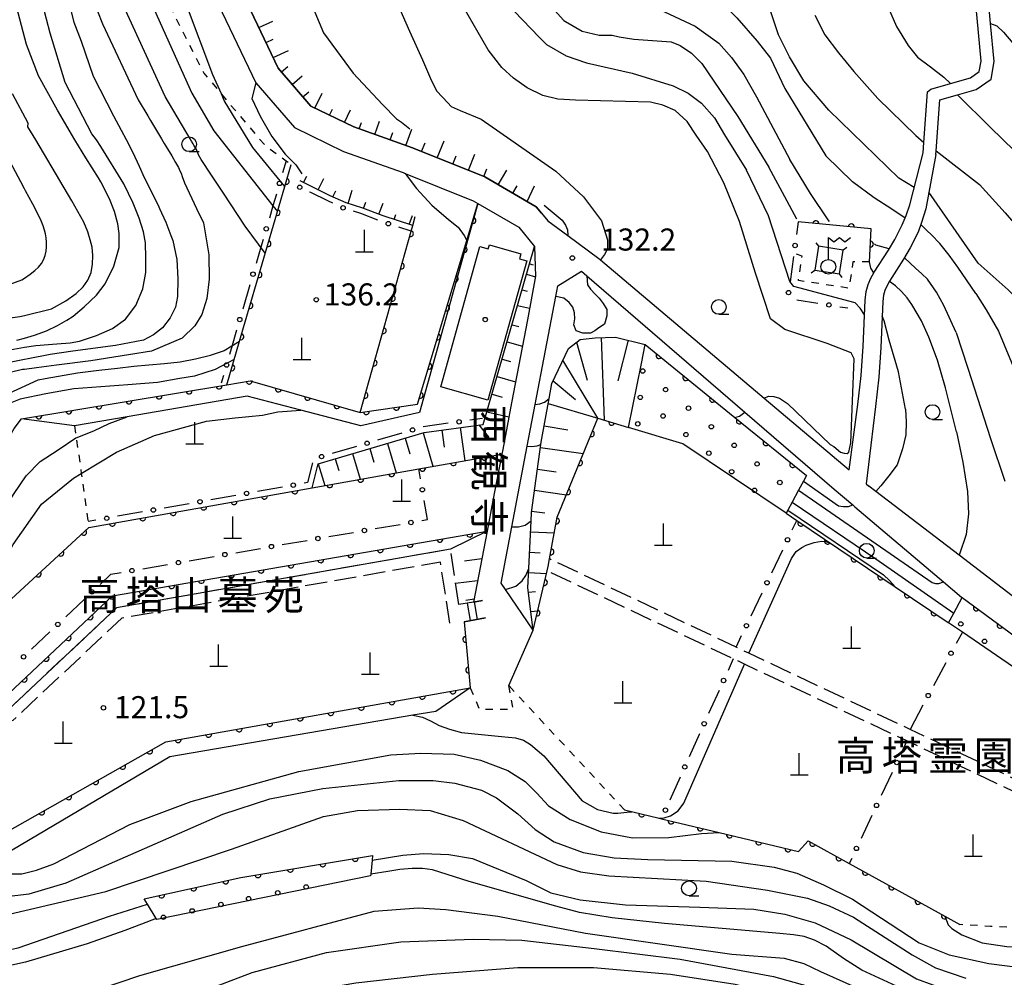
# Model space of a CAD drawing. Extents: x -20001 to -18000, y 99000 to 100501.
# Drawn here: x -19475 to -19308, y 99761 to 99924 of the extents above; entities that cross this region are included whole.
import ezdxf
from ezdxf.enums import TextEntityAlignment as Align

# ---------------------------------------------------------------- set-up
doc = ezdxf.new("R2010")
doc.units = 0
doc.linetypes.add('E', pattern=[5, 3.75, -1.25])
doc.linetypes.add('I', pattern=[2.5, 1.25, -1.25])
for name, color, linetype in [('2101000', 3, 'Continuous'), ('2106000', 3, 'E'), ('2214000', 3, 'Continuous'), ('2214990', 3, 'Continuous'), ('3001000', 3, 'Continuous'), ('4201000', 3, 'Continuous'), ('4235000', 3, 'Continuous'), ('4235990', 3, 'Continuous'), ('4236000', 3, 'Continuous'), ('6101110', 2, 'Continuous'), ('6101990', 2, 'Continuous'), ('6110000', 4, 'Continuous'), ('6110110', 4, 'Continuous'), ('6110120', 2, 'Continuous'), ('6110990', 2, 'Continuous'), ('6130000', 4, 'Continuous'), ('6130990', 4, 'Continuous'), ('6301000', 2, 'I'), ('6331000', 2, 'Continuous'), ('7101000', 4, 'Continuous'), ('7102000', 2, 'Continuous'), ('7312000', 4, 'Continuous'), ('8131000', 4, 'Continuous'), ('8162000', 4, 'Continuous'), ('8199000', 4, 'Continuous')]:
    doc.layers.add(name, color=color, linetype=linetype)
doc.layers.get('0').off()
doc.styles.add('@PlotAnnotation', font='txt')
doc.styles.add('PlotAnnotation', font='txt')
doc.styles.add('ROMANS', font='romans')

# ---------------------------------------------------------------- blocks, each defined once
blk = doc.blocks.new('420100')
at = {"layer": '4201000'}
for points in [[(0, 0), (0, 1.5)], [(0.6, 0), (-0.6, 0)]]:
    blk.add_lwpolyline(points, dxfattribs=at)
blk = doc.blocks.new('423600')
at = {"layer": '4236000'}
blk.add_lwpolyline([(0, 0.5), (0, 2), (0.375, 1.7), (0.75, 2), (1.125, 1.7), (1.5, 2)], dxfattribs=at)
blk.add_circle((0, 0), 0.5, dxfattribs=at)
blk = doc.blocks.new('611099')
at = {"layer": '6110990'}
blk.add_circle((0, 0), 0.15, dxfattribs=at)
blk = doc.blocks.new('633100')
at = {"layer": '6331000'}
blk.add_lwpolyline([(0, -0.5), (0.67, -0.5)], dxfattribs=at)
blk.add_circle((0, 0), 0.5, dxfattribs=at)
blk = doc.blocks.new('731200')
at = {"layer": '7312000'}
blk.add_circle((0, 0), 0.15, dxfattribs=at)
blk = doc.blocks.new('819900')
at = {"layer": '8199000'}
blk.add_circle((0, 0), 0.15, dxfattribs=at)
blk = doc.blocks.new('M07')
blk.add_arc((0, 0), 0.5, 180, 0)

msp = doc.modelspace()

# ---------------------------------------------------------------- linework, layer by layer
at = {"layer": '2101000', "flags": 128}
for points in [[(-19321.34, 99901.24), (-19321.22, 99902.97), (-19320.6, 99911.6), (-19320, 99912.04), (-19316.71, 99912.99), (-19313.3, 99913.97), (-19311.8, 99915.01), (-19311.5, 99916.79), (-19312.18, 99924.06), (-19312.52, 99927.67), (-19312.66, 99933.92), (-19312.5, 99940.03), (-19312.34, 99944.5), (-19311.75, 99947.49), (-19310.4, 99954.33), (-19308.22, 99967.9), (-19308.18, 99968.18), (-19308.08, 99975.31), (-19307.95, 99984.19), (-19307.79, 99995.19), (-19307.7, 100001.12), (-19307.62, 100006.91), (-19307.64, 100008.19), (-19307.74, 100014.59)], [(-19319.16, 99900.92), (-19319.11, 99901.58), (-19318.49, 99910.19), (-19315.52, 99911.04), (-19312.34, 99911.95), (-19309.79, 99913.73), (-19309.28, 99916.71), (-19309.89, 99923.18), (-19310.32, 99927.79), (-19310.46, 99933.92), (-19310.3, 99939.96), (-19310.14, 99944.42), (-19309.76, 99946.33), (-19308.23, 99953.94), (-19306.08, 99967.36), (-19305.98, 99967.99), (-19305.89, 99974.19), (-19305.76, 99983.07), (-19305.59, 99994.97), (-19305.42, 100006.91), (-19305.42, 100007), (-19305.54, 100014.17)], [(-19479.97, 100006.16), (-19466.32, 99979.62), (-19464.72, 99976.25), (-19459.2, 99964.67), (-19453.98, 99953.74), (-19447.88, 99940.95), (-19434.6, 99913.11), (-19428.06, 99905.5), (-19419.73, 99901.46), (-19409.61, 99897.86), (-19409.26, 99897.72), (-19397.7, 99893.07), (-19396.89, 99892.6), (-19389.97, 99888.58), (-19387.3, 99885.3), (-19387.1, 99880.26), (-19388.51, 99872.87), (-19391.19, 99858.79), (-19392.7, 99850.86), (-19392.85, 99850.07), (-19394.35, 99842.19), (-19395.34, 99836.99)], [(-19438.46, 99931.66), (-19430.8, 99915.59), (-19425.26, 99909.14), (-19417.99, 99905.62), (-19408.02, 99902.07), (-19395.73, 99897.12), (-19387, 99892.06), (-19386.13, 99890.99), (-19385.04, 99889.66), (-19381.65, 99887.16), (-19376.36, 99883.27), (-19376.08, 99883.04), (-19348.3, 99859.57), (-19333.89, 99847.4)], [(-19333.89, 99847.4), (-19332.43, 99858.49), (-19331.87, 99863.4), (-19331.5, 99868.36), (-19331.16, 99876.2), (-19331.01, 99877.66), (-19330.66, 99878.86), (-19330.19, 99879.93), (-19329.62, 99880.96), (-19327.21, 99884.72), (-19326.16, 99886.53), (-19324.9, 99889), (-19324.22, 99890.59), (-19323.57, 99892.4), (-19321.34, 99901.24)], [(-19319.16, 99900.92), (-19320.87, 99891.73), (-19321.59, 99889.41), (-19322.17, 99887.72), (-19323.51, 99885.09), (-19324.64, 99883.15), (-19327.02, 99879.42), (-19327.48, 99878.59), (-19327.82, 99877.82), (-19328.04, 99877.07), (-19328.15, 99875.98), (-19328.49, 99868.18), (-19328.87, 99863.12), (-19329.43, 99858.13), (-19330.98, 99844.99), (-19330.55, 99844.62)], [(-19391.66, 99810.77), (-19387.55, 99820.17), (-19392.22, 99827.05), (-19392.96, 99828.14), (-19391.14, 99837.69), (-19388.53, 99851.4), (-19387.18, 99858.48), (-19383.69, 99876.81), (-19383.34, 99878.63), (-19379.3, 99881.11), (-19378.41, 99880.34), (-19351.59, 99857.18), (-19336.44, 99844.09), (-19333.29, 99841.43), (-19332.9, 99841.1), (-19317.88, 99828.38), (-19314.83, 99825.8), (-19314.73, 99825.73), (-19301.62, 99816.09)], [(-19301.82, 99822.63), (-19307.93, 99827.31), (-19315.22, 99832.89), (-19329.38, 99843.73), (-19330.55, 99844.62)], [(-19395.34, 99836.99), (-19397.64, 99824.95)], [(-19397.64, 99824.95), (-19396.15, 99825.21)], [(-19399.24, 99821.61), (-19395.63, 99822.25)], [(-19399.24, 99821.61), (-19398.19, 99810.39)]]:
    msp.add_lwpolyline(points, dxfattribs=at)
at = {"layer": '2106000', "flags": 128}
for points in [[(-19401.58, 99833.92), (-19458.22, 99823.96), (-19476.83, 99806.5), (-19489.22, 99802.17)], [(-19400.13, 99824.52), (-19401.58, 99833.92)], [(-19235.31, 99761.56), (-19262.61, 99774.48), (-19264.29, 99775.27), (-19294.52, 99789.57), (-19323.56, 99803.32), (-19350.89, 99816.25), (-19353.08, 99817.29), (-19384.73, 99832.26)], [(-19401.66, 99821.37), (-19403.26, 99831.71), (-19457.34, 99822.2), (-19475.83, 99804.85), (-19486.08, 99801.28), (-19488.27, 99800.51)], [(-19236.43, 99759.88), (-19263.43, 99772.65), (-19264.67, 99773.24), (-19294.97, 99787.58), (-19324.1, 99801.36), (-19351.64, 99814.39), (-19353.57, 99815.3), (-19385.14, 99830.24)]]:
    msp.add_lwpolyline(points, dxfattribs=at)
at = {"layer": '2214000', "flags": 128}
for points in [[(-19396.15, 99825.21), (-19397.64, 99824.95), (-19400.13, 99824.52)], [(-19395.63, 99822.25), (-19399.24, 99821.61)]]:
    msp.add_lwpolyline(points, dxfattribs=at)
at = {"layer": '2214990', "flags": 128}
for points in [[(-19398.75, 99824.76), (-19398.24, 99821.79)], [(-19397.52, 99824.97), (-19397.01, 99822.01)]]:
    msp.add_lwpolyline(points, dxfattribs=at)
at = {"layer": '3001000', "flags": 128}
msp.add_lwpolyline([(-19395.15, 99884.93), (-19394.96, 99885.59), (-19389.61, 99884.09), (-19389.85, 99883.22), (-19388.62, 99882.87), (-19395.22, 99859.25), (-19403.22, 99861.48), (-19396.56, 99885.33), (-19395.15, 99884.93)], close=True, dxfattribs=at)
at = {"layer": '4235000', "flags": 128}
msp.add_lwpolyline([(-19334.89, 99884.7), (-19339.11, 99885.35), (-19339.73, 99881.3), (-19335.51, 99880.65), (-19334.89, 99884.7)], close=True, dxfattribs=at)
at = {"layer": '4235990', "flags": 128}
for points in [[(-19339.55, 99885.95), (-19339.11, 99885.35)], [(-19334.29, 99885.15), (-19334.89, 99884.7)], [(-19340.34, 99880.85), (-19339.73, 99881.3)], [(-19335.07, 99880.05), (-19335.51, 99880.65)]]:
    msp.add_lwpolyline(points, dxfattribs=at)
at = {"layer": '6101110', "flags": 128}
for points in [[(-19386.13, 99890.99), (-19387, 99892.06), (-19395.73, 99897.12), (-19408.02, 99902.07), (-19417.99, 99905.62), (-19425.26, 99909.14), (-19430.8, 99915.59), (-19438.46, 99931.66)], [(-19407.97, 99888.87), (-19413.01, 99890.54), (-19416.43, 99891.84), (-19419.26, 99892.74), (-19421.96, 99893.94), (-19424.82, 99895.36), (-19427.08, 99896.45)], [(-19425.02, 99844.35), (-19423.99, 99848.43), (-19406, 99853.72), (-19395.99, 99855.12), (-19387.3, 99885.3)], [(-19387.55, 99820.17), (-19388.41, 99827.38), (-19388.26, 99830.65), (-19387.89, 99838.74), (-19387.83, 99840.16), (-19386.21, 99851.7), (-19386.15, 99852.09), (-19384.81, 99859.52), (-19384.35, 99862.04), (-19381.55, 99867.97), (-19379.57, 99869.54), (-19377, 99869.81), (-19373.55, 99869.93), (-19368.49, 99868.66)], [(-19395.34, 99836.99), (-19397.64, 99824.95)]]:
    msp.add_lwpolyline(points, dxfattribs=at)
at = {"layer": '6101990', "flags": 128}
for points in [[(-19434.08, 99922.47), (-19431.72, 99923.59)], [(-19432.86, 99919.93), (-19431.63, 99920.52)], [(-19431.65, 99917.38), (-19429.05, 99918.61)], [(-19430.24, 99914.95), (-19429.17, 99915.88)], [(-19428.42, 99912.83), (-19426.71, 99914.3)], [(-19426.6, 99910.71), (-19425.6, 99911.57)], [(-19424.58, 99908.82), (-19423.36, 99911.34)], [(-19422.07, 99907.6), (-19421.57, 99908.63)], [(-19419.57, 99906.39), (-19418.54, 99908.52)], [(-19417.03, 99905.28), (-19416.64, 99906.38)], [(-19414.41, 99904.35), (-19413.62, 99906.57)], [(-19411.78, 99903.41), (-19411.33, 99904.65)], [(-19409.11, 99902.46), (-19408.14, 99905.21)], [(-19406.45, 99901.44), (-19405.86, 99902.92)], [(-19403.8, 99900.38), (-19402.64, 99903.27)], [(-19401.16, 99899.31), (-19400.59, 99900.72)], [(-19398.52, 99898.25), (-19397.41, 99901.01)], [(-19395.89, 99897.19), (-19395.36, 99898.51)], [(-19393.44, 99895.79), (-19392.01, 99898.25)], [(-19426.49, 99896.16), (-19425.93, 99897.24)], [(-19424, 99894.95), (-19423.05, 99896.88)], [(-19421.5, 99893.74), (-19421.04, 99894.78)], [(-19418.95, 99892.64), (-19418.23, 99894.9)], [(-19390.99, 99894.37), (-19390.26, 99895.62)], [(-19388.53, 99892.95), (-19387.27, 99895.61)], [(-19416.3, 99891.79), (-19415.91, 99892.82)], [(-19413.72, 99890.81), (-19413.01, 99892.69)], [(-19411.13, 99889.92), (-19410.86, 99890.75)], [(-19408.55, 99889.06), (-19407.98, 99890.57)], [(-19388.14, 99882.35), (-19387.51, 99882.21)], [(-19388.65, 99880.6), (-19387.12, 99880.16)], [(-19389.4, 99877.98), (-19388.52, 99877.72)], [(-19390.17, 99875.32), (-19388.13, 99874.86)], [(-19391.11, 99872.04), (-19389.95, 99871.71)], [(-19391.95, 99869.13), (-19389.36, 99868.38)], [(-19380.15, 99869.08), (-19378.36, 99862.62)], [(-19375.98, 99869.85), (-19375.5, 99855.85)], [(-19371.4, 99869.39), (-19373.13, 99862.52)], [(-19392.8, 99866.19), (-19391.37, 99865.78)], [(-19376.56, 99856.17), (-19382.47, 99866.03)], [(-19393.65, 99863.23), (-19390.51, 99862.33)], [(-19384.14, 99862.49), (-19380.35, 99859.33)], [(-19394.51, 99860.24), (-19392.8, 99859.75)], [(-19384.96, 99858.67), (-19376.56, 99856.17)], [(-19395.38, 99857.23), (-19391.64, 99856.4)], [(-19403.05, 99854.13), (-19402.65, 99851.26)], [(-19399.9, 99854.57), (-19399.12, 99848.95)], [(-19396.76, 99855.01), (-19395.06, 99852.86)], [(-19385.65, 99854.88), (-19381.66, 99854.16)], [(-19409.25, 99852.76), (-19408.47, 99850.1)], [(-19406.2, 99853.66), (-19404.54, 99847.99)], [(-19415.24, 99851), (-19414.56, 99848.67)], [(-19412.26, 99851.88), (-19410.79, 99846.88)], [(-19386.28, 99851.17), (-19379.03, 99850.14)], [(-19421.11, 99849.28), (-19420.52, 99847.27)], [(-19418.19, 99850.14), (-19416.91, 99845.79)], [(-19423.99, 99848.43), (-19422.91, 99844.73)], [(-19386.8, 99847.51), (-19383.63, 99847.07)], [(-19387.3, 99843.93), (-19381.89, 99843.17)], [(-19387.8, 99840.4), (-19385.54, 99840.08)], [(-19387.98, 99836.88), (-19383.93, 99836.7)], [(-19396.24, 99832.29), (-19399.17, 99831.9)], [(-19388.14, 99833.4), (-19386.35, 99833.32)], [(-19388.3, 99829.96), (-19385.24, 99829.82)], [(-19396.95, 99828.57), (-19400.68, 99828.07)], [(-19388.32, 99826.6), (-19387.13, 99826.74)], [(-19397.54, 99825.46), (-19398.95, 99825.2)], [(-19387.93, 99823.33), (-19386.76, 99823.47)]]:
    msp.add_lwpolyline(points, dxfattribs=at)
at = {"layer": '6110000', "flags": 128}
for points in [[(-19439.51, 99861.84), (-19437.35, 99869.23), (-19429.69, 99895.51), (-19428.6, 99899.24)], [(-19416.87, 99857.15), (-19408.24, 99887.91), (-19407.97, 99888.87), (-19407.54, 99890.39)], [(-19330.42, 99882.73), (-19330.15, 99888.33), (-19342.52, 99889.48)], [(-19387.55, 99820.17), (-19385.14, 99830.24), (-19384.96, 99831.01), (-19384.73, 99832.26), (-19383.45, 99839.35), (-19376.56, 99856.17), (-19371.32, 99854.59)], [(-19425.02, 99844.35), (-19406.94, 99847.56), (-19392.85, 99850.07)], [(-19493.03, 99809.9), (-19491.45, 99811.35), (-19462.93, 99837.62), (-19425.02, 99844.35)], [(-19344.58, 99840.01), (-19342.78, 99838.8), (-19326.07, 99827.55), (-19317.07, 99821.49), (-19317, 99821.44)], [(-19399.24, 99821.61), (-19398.19, 99810.39)], [(-19372.02, 99789.64), (-19366.14, 99788.24), (-19365.73, 99788.14), (-19355.93, 99785.81), (-19342.49, 99782.61), (-19340.84, 99784.4), (-19333.86, 99780.55), (-19317.63, 99771.59), (-19315.1, 99770.19)]]:
    msp.add_lwpolyline(points, dxfattribs=at)
at = {"layer": '6110110', "flags": 128}
for points in [[(-19474.39, 99856.06), (-19439.51, 99861.84), (-19435.57, 99862.49), (-19416.87, 99857.15), (-19407.17, 99858.53), (-19398.78, 99886.33), (-19396.89, 99892.6)], [(-19368.49, 99868.66), (-19353.27, 99856.28), (-19341.14, 99846.41)], [(-19490.1, 99803.71), (-19477.46, 99808.49), (-19458.93, 99826.02), (-19395.34, 99836.99)], [(-19314.73, 99825.73), (-19301.62, 99816.09), (-19295.08, 99810.35), (-19288.83, 99804.84), (-19287.41, 99803.66), (-19281.36, 99799.47), (-19274.05, 99793.62), (-19267.12, 99788.48), (-19257.58, 99781.72), (-19250.32, 99776.15)], [(-19481.58, 99788.79), (-19478.48, 99785.03), (-19449.86, 99801.2), (-19398.19, 99810.39)], [(-19453.53, 99774.55), (-19437.16, 99778.17), (-19414.78, 99781.92)]]:
    msp.add_lwpolyline(points, dxfattribs=at)
at = {"layer": '6110120', "flags": 128}
for points in [[(-19396.89, 99892.6), (-19406.83, 99857.11), (-19416.75, 99854.87), (-19426.93, 99857.54), (-19436.05, 99859.93), (-19456.43, 99856.42), (-19465.37, 99854.88), (-19474.39, 99856.06)], [(-19341.14, 99846.41), (-19341.65, 99845.46), (-19342.48, 99843.92), (-19343.57, 99841.89), (-19344.28, 99840.57), (-19344.58, 99840.01), (-19362.13, 99851.82), (-19371.32, 99854.59), (-19369.13, 99865.46), (-19368.49, 99868.66)], [(-19395.34, 99836.99), (-19401.58, 99833.92), (-19458.22, 99823.96), (-19476.83, 99806.5), (-19489.22, 99802.17), (-19489.98, 99803.51), (-19490.1, 99803.71)], [(-19250.32, 99776.15), (-19252.15, 99776.52), (-19260.7, 99782.19), (-19263.64, 99784.15), (-19282, 99796.64), (-19288.39, 99801.82), (-19288.7, 99802.03), (-19314.67, 99819.84), (-19317, 99821.44), (-19316.14, 99823.07), (-19314.73, 99825.73)], [(-19398.19, 99810.39), (-19404.04, 99806.39), (-19407.95, 99805.72), (-19449.17, 99798.64), (-19478.78, 99781.16), (-19479.31, 99782.6), (-19481.58, 99788.79)], [(-19414.78, 99781.92), (-19414.86, 99781.1), (-19415.09, 99778.75), (-19415.12, 99778.47), (-19451.4, 99771.02), (-19451.5, 99771.19), (-19452.98, 99773.63), (-19453.53, 99774.55)]]:
    msp.add_lwpolyline(points, dxfattribs=at)
at = {"layer": '6130000'}
for points in [[(-19429.46, 99899.87), (-19430.06, 99897.82)], [(-19431.11, 99894.22), (-19431.69, 99892.2), (-19432.3, 99890.11)], [(-19421.5, 99892.65), (-19422.38, 99893.04), (-19425.26, 99894.46), (-19425.47, 99894.56)], [(-19413.88, 99889.8), (-19416.76, 99890.9), (-19418.02, 99891.3)], [(-19342.52, 99889.48), (-19342.82, 99887.34)], [(-19408.24, 99887.91), (-19410.33, 99888.6)], [(-19433.36, 99886.52), (-19433.74, 99885.21), (-19434.56, 99882.41)], [(-19343.33, 99883.63), (-19343.93, 99879.34)], [(-19435.6, 99878.81), (-19436.8, 99874.7)], [(-19342.77, 99876.26), (-19339.18, 99875.69)], [(-19335.48, 99875.09), (-19334.14, 99874.88)], [(-19437.85, 99871.11), (-19438.61, 99868.48), (-19439.05, 99867)], [(-19440.1, 99863.4), (-19440.47, 99862.12)], [(-19396.12, 99856.11), (-19398.25, 99855.81)], [(-19401.96, 99855.29), (-19406.21, 99854.7)], [(-19409.8, 99853.64), (-19413.92, 99852.43)], [(-19417.51, 99851.38), (-19421.63, 99850.17)], [(-19424.98, 99848.6), (-19425.83, 99845.22), (-19426.4, 99845.12)], [(-19406.65, 99845.86), (-19406.94, 99847.56)], [(-19430.09, 99844.46), (-19434.32, 99843.71)], [(-19438.01, 99843.06), (-19442.23, 99842.31)], [(-19445.92, 99841.65), (-19450.15, 99840.9)], [(-19406.43, 99838.77), (-19405.45, 99838.94), (-19406.01, 99842.16)], [(-19453.83, 99840.25), (-19458.06, 99839.5)], [(-19461.75, 99838.84), (-19463.07, 99838.61)], [(-19414.32, 99837.41), (-19410.12, 99838.14)], [(-19343.54, 99837.21), (-19342.78, 99838.8)], [(-19422.21, 99836.05), (-19418.01, 99836.78)], [(-19438, 99833.33), (-19433.8, 99834.06)], [(-19430.11, 99834.69), (-19425.9, 99835.42)], [(-19445.89, 99831.97), (-19441.69, 99832.7)], [(-19347.03, 99829.91), (-19345.16, 99833.83)], [(-19453.79, 99830.61), (-19449.58, 99831.34)], [(-19461.02, 99827.94), (-19459.19, 99829.68), (-19457.48, 99829.98)], [(-19350.53, 99822.62), (-19348.65, 99826.53)], [(-19466.84, 99822.44), (-19463.75, 99825.37)], [(-19472.66, 99816.94), (-19469.56, 99819.87)], [(-19353.08, 99817.28), (-19352.14, 99819.24)], [(-19314.67, 99819.84), (-19315.72, 99817.9)], [(-19353.57, 99815.3), (-19354.45, 99813.34)], [(-19317.49, 99814.6), (-19319.58, 99810.71)], [(-19355.98, 99809.92), (-19357.74, 99806)], [(-19321.36, 99807.42), (-19323.56, 99803.32)], [(-19359.27, 99802.58), (-19361.02, 99798.66)], [(-19324.1, 99801.36), (-19325.02, 99799.4)], [(-19326.61, 99796.01), (-19328.44, 99792.1)], [(-19362.55, 99795.24), (-19364.31, 99791.32)], [(-19330.03, 99788.71), (-19331.87, 99784.8)], [(-19333.46, 99781.41), (-19333.86, 99780.55)]]:
    msp.add_lwpolyline(points, dxfattribs=at)
at = {"layer": '6130990'}
for centre in [(-19430.58, 99896.02), (-19427.15, 99895.37), (-19419.79, 99891.88), (-19412.11, 99889.19), (-19432.83, 99888.31), (-19343.07, 99885.48), (-19435.08, 99880.61), (-19344.18, 99877.49), (-19337.33, 99875.39), (-19437.32, 99872.91), (-19439.57, 99865.2), (-19400.1, 99855.55), (-19408, 99854.17), (-19415.72, 99851.91), (-19423.43, 99849.64), (-19428.24, 99844.79), (-19406.33, 99844.01), (-19444.07, 99841.98), (-19436.16, 99843.39), (-19451.99, 99840.58), (-19459.9, 99839.17), (-19416.17, 99837.09), (-19408.27, 99838.45), (-19424.06, 99835.73), (-19344.35, 99835.52), (-19431.95, 99834.37), (-19439.85, 99833.01), (-19455.63, 99830.29), (-19447.74, 99831.65), (-19347.84, 99828.22), (-19462.39, 99826.66), (-19468.2, 99821.15), (-19351.33, 99820.93), (-19474.02, 99815.65), (-19316.6, 99816.25), (-19355.21, 99811.63), (-19320.47, 99809.07), (-19358.5, 99804.29), (-19361.79, 99796.95), (-19325.81, 99797.71), (-19329.24, 99790.41), (-19365.08, 99789.61), (-19332.66, 99783.11)]:
    msp.add_circle(centre, 0.375, dxfattribs=at)
at = {"layer": '6301000', "flags": 128}
for points in [[(-19459.2, 99964.67), (-19458.11, 99955.87), (-19456.74, 99946.61), (-19455.41, 99942.85), (-19454.35, 99939.85), (-19452.42, 99933.27), (-19447.85, 99923.42), (-19443.42, 99914.77), (-19440.44, 99911.22), (-19438.11, 99908.44), (-19433.07, 99902.52), (-19429.46, 99899.87), (-19428.6, 99899.24)], [(-19330.42, 99882.73), (-19333.24, 99882.69), (-19333.91, 99878.24), (-19342.51, 99879.53), (-19341.86, 99883.7), (-19343.26, 99884.13)], [(-19465.37, 99854.88), (-19465.08, 99852.85), (-19464.22, 99846.78), (-19463.07, 99838.61), (-19462.93, 99837.62)], [(-19398.19, 99810.39), (-19396.64, 99806.73), (-19390.93, 99806.77), (-19391.66, 99810.77)], [(-19372.02, 99789.64), (-19391.66, 99810.77)], [(-19241.18, 99756.58), (-19253.76, 99759.79), (-19268.25, 99764.36), (-19268.94, 99764.58), (-19293.21, 99768.96), (-19302.78, 99769.49), (-19309.89, 99769.88), (-19315.1, 99770.19)]]:
    msp.add_lwpolyline(points, dxfattribs=at)
at = {"layer": '7101000', "flags": 128}
for points in [[(-19355.15, 99896.12), (-19357.92, 99901.42), (-19359.85, 99904.2), (-19361.36, 99906.55), (-19363.41, 99908.43), (-19365.53, 99909.33), (-19367.58, 99909.81), (-19380.34, 99910.18), (-19383.35, 99910.35), (-19385.89, 99910.94), (-19388.55, 99912.24), (-19390.85, 99913.89), (-19392.86, 99915.72), (-19395.17, 99918.73), (-19399.41, 99926.08), (-19413.69, 99950.99), (-19414.87, 99953.06), (-19416.54, 99954.81)], [(-19453.98, 99953.74), (-19454.54, 99953.35), (-19454.96, 99952.13), (-19455.41, 99945.71), (-19455.41, 99942.85), (-19455.41, 99939.96), (-19454.81, 99935.03), (-19453.39, 99929.02), (-19445.44, 99911.37), (-19441.7, 99904.94), (-19431.69, 99892.2), (-19430.94, 99891.24)], [(-19458.57, 99891.25), (-19459.42, 99893.4), (-19460.93, 99896.3), (-19461.3, 99896.97), (-19463.46, 99900.35), (-19465.32, 99903.4), (-19468.26, 99908.46), (-19471.49, 99914.29), (-19473.55, 99919.64), (-19475.53, 99927.16)], [(-19322.84, 99895.31), (-19325.43, 99896.91), (-19337.34, 99908.48), (-19341.61, 99913.45), (-19344.02, 99917.54), (-19345.88, 99921.26), (-19347.74, 99926.85)], [(-19336.51, 99851.34), (-19335.36, 99850.39), (-19334.76, 99850.22), (-19334.2, 99850.19), (-19333.94, 99850.41), (-19333.62, 99851.98), (-19333.03, 99866.25), (-19333.56, 99867.27), (-19337.62, 99868.82), (-19344.81, 99871.2), (-19347.25, 99873.05), (-19349.76, 99880.77), (-19352.48, 99889.55), (-19355.15, 99896.12)], [(-19284.91, 99835.81), (-19285.08, 99836.93), (-19285.68, 99838.3), (-19290.57, 99844.13), (-19292.52, 99847.22), (-19293.66, 99849.37), (-19294.86, 99851.94), (-19299.44, 99864.95), (-19301.18, 99869.63), (-19302.23, 99872.56), (-19304.12, 99875.21), (-19306.91, 99877.93), (-19311.99, 99882.48), (-19320.35, 99894.55)], [(-19475.18, 99869.41), (-19473.86, 99869.77), (-19472.18, 99870.27), (-19470.14, 99871.01), (-19468.25, 99871.91), (-19466.66, 99872.8), (-19465.6, 99873.5), (-19463.72, 99875.07), (-19461.65, 99877.04), (-19460.19, 99878.96), (-19458.72, 99881.99), (-19457.81, 99885.15), (-19457.79, 99887.16), (-19457.8, 99887.51), (-19458.04, 99889.17), (-19458.57, 99891.25)], [(-19438.26, 99866.14), (-19439.49, 99865.49), (-19441.51, 99864.41), (-19444.99, 99863.32), (-19447.51, 99862.89), (-19451.31, 99862.23), (-19456.31, 99861.8), (-19465.46, 99861.15), (-19470.25, 99860.28), (-19474.6, 99859.41), (-19476, 99858.82), (-19477.22, 99858.32), (-19479.39, 99855.71), (-19481.57, 99852.01), (-19482.66, 99846.79), (-19484.84, 99837.21), (-19486.14, 99833.73), (-19486.98, 99832.28)], [(-19387.18, 99858.48), (-19386.39, 99858.59), (-19385.6, 99858.91), (-19384.81, 99859.52)], [(-19348.3, 99859.57), (-19347.56, 99859.88), (-19346.67, 99859.85), (-19345.71, 99859.55), (-19344.36, 99858.68), (-19337.11, 99851.69), (-19336.51, 99851.34)], [(-19353.27, 99856.28), (-19352.51, 99856.53), (-19351.59, 99857.18)], [(-19350.89, 99816.25), (-19343.7, 99832.35), (-19342.9, 99833.51), (-19341.9, 99834.19), (-19341.16, 99834.6), (-19339.83, 99835.07), (-19338.56, 99835.28), (-19337.88, 99835.22), (-19337.08, 99834.96)], [(-19366.17, 99788.24), (-19366.14, 99788.24), (-19365.68, 99788.26), (-19365.3, 99788.28), (-19364.21, 99788.67), (-19362.94, 99789.52), (-19361.96, 99790.79), (-19351.64, 99814.39)], [(-19407.96, 99805.72), (-19406.28, 99805.42), (-19404.94, 99804.77), (-19403.49, 99804.01), (-19401.75, 99803.35), (-19399.68, 99802.77), (-19392.9, 99802.09), (-19390.55, 99801.9), (-19389.17, 99801.51), (-19387.97, 99800.75), (-19385.73, 99798.86), (-19379.19, 99791.19), (-19376.58, 99789.74), (-19373.97, 99789.08), (-19373.13, 99789.1), (-19371.63, 99789.28), (-19370.79, 99789.34)], [(-19325.88, 99759.73), (-19331.75, 99762.47), (-19334.86, 99764.45), (-19337.77, 99766.51), (-19339.79, 99767.56), (-19341.53, 99768.17), (-19343.35, 99768.45), (-19345.65, 99768.65), (-19365.23, 99770.36), (-19374.14, 99771.31), (-19379.68, 99772.21), (-19383.68, 99773.29), (-19398.37, 99777.52), (-19404.59, 99779.46), (-19406.28, 99779.72), (-19408.05, 99779.72), (-19410.17, 99779.51), (-19412.2, 99779.17), (-19415.09, 99778.75)], [(-19451.5, 99771.19), (-19454, 99770.28), (-19456.83, 99769.17), (-19463.2, 99766.92), (-19473.68, 99763.78), (-19482.96, 99761.75), (-19490.29, 99760.39), (-19504.63, 99758.76), (-19507.34, 99758.11), (-19512.07, 99756.92), (-19515.54, 99755.4), (-19519.83, 99752.9), (-19523.31, 99750.52), (-19523.91, 99750)]]:
    msp.add_lwpolyline(points, dxfattribs=at)
at = {"layer": '7102000', "flags": 128}
for points in [[(-19420.21, 100018.81), (-19419.94, 100008.15), (-19419.79, 100006.2), (-19418.98, 100002.76), (-19417.57, 99999.41), (-19415.86, 99995.77), (-19413.28, 99991.72), (-19410.05, 99988.03), (-19397.06, 99977.27), (-19384.56, 99966.5), (-19378.97, 99961), (-19376.24, 99957.81), (-19373.78, 99953.95), (-19368.19, 99942.31), (-19364.78, 99936.87), (-19360.35, 99931.7), (-19352.93, 99924.15), (-19349.52, 99920.18), (-19347.23, 99917.28), (-19344.83, 99912.15), (-19337.83, 99900.71)], [(-19382.25, 99983.85), (-19369.88, 99972.73), (-19361.01, 99965.23), (-19352.78, 99961.62), (-19347.33, 99958.55), (-19344.37, 99956.25), (-19341.48, 99953.44), (-19339.03, 99949.67), (-19335.62, 99943.82), (-19331.69, 99936.08), (-19325.85, 99922.68), (-19323.86, 99919.42), (-19322.31, 99917.45), (-19320.08, 99915.8), (-19317.81, 99914.04), (-19316.71, 99912.99)], [(-19432.99, 99884.21), (-19436.39, 99888.75), (-19440.11, 99894.35), (-19442.12, 99897.41), (-19443.87, 99900.1), (-19444.3, 99900.86), (-19444.43, 99901.19), (-19444.53, 99901.46), (-19444.69, 99901.79), (-19444.93, 99902.23), (-19445.1, 99902.51), (-19445.23, 99902.74), (-19445.51, 99903.22), (-19445.72, 99903.58), (-19450, 99910.78), (-19457.01, 99926.08), (-19457.42, 99927.15), (-19458.95, 99933.46), (-19459.75, 99940.01), (-19460.1, 99946.35), (-19461.11, 99962.44), (-19461.27, 99964.67), (-19462.39, 99966.99), (-19466.16, 99975.27)], [(-19411.4, 99962.23), (-19405.37, 99948.55), (-19401.97, 99942.13), (-19396.62, 99932.41), (-19392.11, 99926.7), (-19386.49, 99920.88), (-19385.24, 99919.59), (-19381.95, 99917.66), (-19378.49, 99916.51), (-19370.74, 99914.75), (-19363.76, 99912.61), (-19361.19, 99911.34), (-19358.94, 99909.65), (-19356.75, 99907.18), (-19355.06, 99904.26), (-19351.31, 99898.3)], [(-19423.28, 99946.01), (-19418.32, 99940.32), (-19413.79, 99932.78), (-19410.77, 99927), (-19408.54, 99921.89), (-19406.32, 99917.01), (-19406.15, 99916.63), (-19404.77, 99913.45), (-19403.88, 99911.68), (-19402.01, 99909.73), (-19401.46, 99909.07), (-19399.91, 99908.39), (-19396.34, 99906.95), (-19383.69, 99898.11), (-19378.97, 99893.73), (-19375.93, 99889.68), (-19374.91, 99886.45), (-19374.91, 99884.89), (-19375.43, 99883.98), (-19376.08, 99883.04)], [(-19429.69, 99895.51), (-19430.46, 99896.45), (-19435.13, 99902.15), (-19439.95, 99910.1), (-19440.44, 99911.22), (-19441.87, 99914.46), (-19446.39, 99926.36), (-19448.76, 99935.23), (-19449.18, 99938.59), (-19449.06, 99939.47), (-19448.6, 99940.36), (-19447.88, 99940.95)], [(-19430.19, 99938.81), (-19426.64, 99930.05), (-19425.6, 99927.58), (-19423.11, 99921.62), (-19418.09, 99914.73), (-19413.07, 99909.4), (-19410.71, 99907), (-19409.89, 99906.41), (-19408.45, 99905.29)], [(-19467.24, 99930.31), (-19465.48, 99923.39), (-19464.25, 99920.18), (-19462.19, 99914.24), (-19458.74, 99907.5), (-19457.46, 99905.04), (-19456.62, 99903.46), (-19455.5, 99901.26), (-19454.42, 99898.98), (-19453.54, 99897.03), (-19453.23, 99896.41), (-19452.51, 99894.98), (-19451.69, 99893.37), (-19451.05, 99892.04), (-19450.92, 99891.76), (-19449.88, 99889.43), (-19449, 99887.16), (-19448.69, 99886.36), (-19448.03, 99883.11), (-19447.83, 99879.81), (-19447.9, 99876.82), (-19448.23, 99875.04), (-19449.13, 99873.22), (-19450.46, 99871.51), (-19451.98, 99870.29), (-19453.66, 99869.41), (-19458.39, 99868.52), (-19465.65, 99867.57), (-19469.53, 99866.97), (-19473.24, 99866.25), (-19473.86, 99866.13), (-19476.68, 99865.55)], [(-19476.98, 99867.66), (-19473.86, 99868.21), (-19471.91, 99868.49), (-19468.4, 99868.79), (-19466.11, 99868.95), (-19464.53, 99869.25), (-19461.63, 99870.21), (-19458.93, 99871.37), (-19456.7, 99872.96), (-19454.94, 99875.27), (-19453.8, 99878.11), (-19453.29, 99880.89), (-19453.27, 99883.37), (-19453.3, 99885.94), (-19453.55, 99887.16), (-19453.69, 99887.81), (-19454.39, 99890.13), (-19455.4, 99892.66), (-19456.99, 99895.97), (-19460.93, 99902.29), (-19461.66, 99903.4), (-19462.41, 99904.45), (-19466.98, 99913.15), (-19469.52, 99921.52), (-19471.38, 99928.74)], [(-19385.44, 99927.22), (-19382.33, 99923.67), (-19382.05, 99923.51), (-19379.22, 99921.89), (-19376.33, 99921.22), (-19374.12, 99921.19), (-19372.91, 99920.9), (-19370.43, 99920.53), (-19364.09, 99920.08), (-19362.58, 99919.47), (-19360.67, 99918.13), (-19358.92, 99916.39), (-19352.8, 99907.38), (-19347.55, 99898.79)], [(-19369.61, 99927.25), (-19360.04, 99922.71), (-19356.03, 99919.81), (-19353.88, 99917.41), (-19351.77, 99914.52), (-19349.61, 99910.71), (-19343.96, 99900.07)], [(-19461.45, 99925.27), (-19460.63, 99923.13), (-19454.57, 99910.2), (-19452.94, 99907.5), (-19452.47, 99906.71), (-19450.58, 99903.58), (-19450.14, 99902.83), (-19449.57, 99901.89), (-19448.86, 99900.7), (-19448.21, 99899.58), (-19447.74, 99898.73), (-19447.47, 99898.19), (-19447.28, 99897.74), (-19447.11, 99897.22), (-19446.71, 99896.12), (-19444.67, 99891.76), (-19443.5, 99889.32), (-19442.59, 99883.9), (-19442.51, 99879.78), (-19442.94, 99876.46), (-19443.77, 99873.77), (-19444.95, 99871.85), (-19447.09, 99869.76), (-19452.31, 99867.54), (-19462.63, 99865.92), (-19468.42, 99865.15), (-19471.82, 99864.72), (-19473.86, 99864.45), (-19474.22, 99864.41), (-19478.2, 99863.49)], [(-19339.73, 99924.58), (-19338.01, 99921.27), (-19335.68, 99918.2), (-19333.1, 99915.01), (-19329, 99910.47), (-19322.6, 99904.14), (-19321.22, 99902.97)], [(-19309.89, 99923.18), (-19308.85, 99922.79), (-19307.71, 99921.7), (-19306.11, 99919.86), (-19303.93, 99917.03), (-19301.19, 99912.75), (-19289.58, 99891.05), (-19285.39, 99885.26), (-19277.84, 99875.88), (-19273.44, 99872.15), (-19265.52, 99866.43), (-19262.32, 99865.04), (-19257.16, 99862.36), (-19255.84, 99861.75), (-19255.12, 99861.82)], [(-19434.6, 99913.11), (-19435.28, 99910.46), (-19433.87, 99907.44), (-19431.86, 99904.01), (-19429.64, 99900.99), (-19427.82, 99899.18), (-19426.77, 99897.66)], [(-19476.67, 99873.14), (-19474.66, 99873.41), (-19473.86, 99873.61), (-19469.28, 99874.75), (-19466.84, 99876.07), (-19465.11, 99877.32), (-19463.93, 99878.44), (-19463.11, 99879.59), (-19462.57, 99880.88), (-19462.3, 99882.34), (-19462.25, 99883.81), (-19462.39, 99885.19), (-19462.7, 99886.43), (-19463.1, 99887.78), (-19463.78, 99889.42), (-19465.85, 99893.06), (-19471.96, 99903.4), (-19473.29, 99905.65), (-19473.26, 99906.23), (-19475.88, 99911.22)], [(-19315.52, 99911.04), (-19309.91, 99905.53), (-19301.8, 99897.65), (-19297.61, 99893.15), (-19295.38, 99889.79), (-19283.79, 99872.59), (-19280.53, 99868.27), (-19276.29, 99863.98), (-19270.67, 99859.96), (-19266.66, 99858.1), (-19265.68, 99857.23), (-19264.85, 99856.15), (-19264.27, 99854.78), (-19264.2, 99853.69), (-19264.46, 99852.43)], [(-19324.41, 99890.15), (-19326.65, 99891.66), (-19329.67, 99893.6), (-19333.31, 99896.29), (-19337.83, 99900.71)], [(-19319.11, 99901.58), (-19311.77, 99895.83), (-19307.4, 99891.05), (-19300.99, 99883.6), (-19299.27, 99881.07), (-19297.7, 99878.4), (-19295.5, 99873.58), (-19291, 99861.97), (-19288, 99855.83), (-19285.09, 99850.53), (-19283.27, 99848.09), (-19281.09, 99845.44), (-19279.37, 99844.2), (-19277.4, 99843.16), (-19275.89, 99842.74), (-19275.22, 99842.69), (-19274.07, 99842.58)], [(-19476.47, 99878.84), (-19474.29, 99879.68), (-19473.86, 99879.95), (-19472.88, 99880.61), (-19472.09, 99881.24), (-19471.47, 99881.83), (-19470.99, 99882.43), (-19470.62, 99883.07), (-19470.35, 99883.76), (-19470.19, 99884.5), (-19470.11, 99885.27), (-19470.11, 99886.04), (-19470.17, 99886.76), (-19470.3, 99887.44), (-19470.49, 99888.11), (-19470.7, 99888.83), (-19471.02, 99889.65), (-19471.55, 99890.74), (-19472.47, 99892.49), (-19473.67, 99894.75), (-19473.86, 99895.11), (-19474.47, 99896.27), (-19476.27, 99899.7)], [(-19337.2, 99889.56), (-19337.43, 99889.85), (-19340.46, 99894.31), (-19343.96, 99900.07)], [(-19409.26, 99897.72), (-19407.31, 99895.17), (-19404.73, 99892.35), (-19401.91, 99889.89), (-19400.27, 99888.61), (-19399.22, 99887.2), (-19398.78, 99886.33)], [(-19331.27, 99873.69), (-19332.02, 99874.82), (-19332.85, 99875.74), (-19343.27, 99878.5), (-19343.96, 99879.37), (-19347.58, 99890.5), (-19351.31, 99898.3)], [(-19342.79, 99889.98), (-19344.83, 99893.75), (-19347.55, 99898.79)], [(-19385.65, 99892.34), (-19382.62, 99889.8), (-19382.01, 99888.96), (-19381.68, 99888.12), (-19381.65, 99887.16)], [(-19312.4, 99877.31), (-19315.42, 99881.8), (-19316.92, 99883.87), (-19318.52, 99885.85), (-19319.94, 99887.3), (-19320.69, 99888.01), (-19321.72, 99889.04)], [(-19327.12, 99884.89), (-19329.35, 99885.56), (-19329.59, 99885.77)], [(-19329.68, 99880.84), (-19330.19, 99881.65), (-19330.42, 99882.73)], [(-19315.73, 99870.73), (-19317.83, 99875.3), (-19319.07, 99877.56), (-19320.61, 99879.76), (-19321.53, 99880.67), (-19322.64, 99881.61), (-19324.5, 99883.38)], [(-19378.41, 99880.34), (-19378.3, 99878.78), (-19377.78, 99878.09), (-19377, 99877.22), (-19376.31, 99876.53), (-19375.65, 99875.66), (-19375.04, 99874.62), (-19375.04, 99873.57), (-19375.43, 99872.14), (-19376.35, 99871.49), (-19377.05, 99871.01), (-19377.78, 99870.58), (-19379.08, 99870.58), (-19380.25, 99870.97), (-19380.64, 99872.01), (-19380.47, 99873.05), (-19380.51, 99874.05), (-19380.77, 99875.01), (-19381.42, 99875.79), (-19382.33, 99876.57), (-19383.69, 99876.81)], [(-19315.66, 99853.85), (-19317.56, 99861.29), (-19318.92, 99866.01), (-19320.36, 99869.94), (-19321.63, 99872.69), (-19323.23, 99875.48), (-19324.03, 99876.62), (-19325.02, 99877.69), (-19326.01, 99878.64), (-19327.04, 99879.4)], [(-19312.4, 99877.31), (-19310.62, 99874.57), (-19308.56, 99870.95), (-19303.17, 99857.99), (-19300.37, 99848.39), (-19299.5, 99846.56), (-19298.17, 99844.55), (-19297.43, 99844.11), (-19296.74, 99844)], [(-19324.31, 99857.72), (-19325.51, 99864.03), (-19327.1, 99869.4), (-19327.94, 99872.69), (-19328.26, 99873.47)], [(-19315.73, 99870.73), (-19313.73, 99864.68), (-19309.89, 99852.72), (-19307.49, 99845.49)], [(-19478.74, 99859.41), (-19471.56, 99862.67), (-19470.37, 99862.89), (-19464.87, 99863.84), (-19461.22, 99864.33), (-19458.06, 99864.67), (-19455.29, 99864.98), (-19452.78, 99865.25), (-19450.09, 99865.44), (-19447.43, 99865.76), (-19444.84, 99866.26), (-19442.29, 99866.86), (-19440.11, 99867.62), (-19439.98, 99867.67), (-19437.36, 99869.22)], [(-19477.72, 99831.21), (-19475.81, 99834.69), (-19470.97, 99841.54), (-19465.53, 99845.98), (-19464.22, 99846.78), (-19458.27, 99850.41), (-19451.82, 99853.23), (-19442.95, 99855.65), (-19438.11, 99856.25), (-19433.47, 99856.66), (-19430.85, 99857.26), (-19426.93, 99857.54)], [(-19324.31, 99857.72), (-19324.21, 99855.52), (-19324.26, 99853.32), (-19324.81, 99850.97), (-19325.76, 99848.27), (-19327.16, 99846.37), (-19328.51, 99844.67), (-19329.38, 99843.73)], [(-19483.45, 99832.85), (-19482.87, 99834.06), (-19481.66, 99840.11), (-19480.25, 99845.14), (-19478.03, 99849.37), (-19476.62, 99852.6), (-19475.61, 99854.41), (-19474.39, 99856.06)], [(-19480.71, 99832), (-19479.64, 99835.5), (-19477.63, 99840.13), (-19475.61, 99843.36), (-19473.6, 99846.38), (-19471.18, 99848.8), (-19468.15, 99850.81), (-19465.13, 99852.83), (-19465.08, 99852.85), (-19462.1, 99854.04), (-19459.48, 99855.25), (-19456.86, 99856.25), (-19456.43, 99856.42)], [(-19315.66, 99853.85), (-19314.59, 99848.69), (-19313.82, 99843.72), (-19313.63, 99839.95), (-19314.02, 99836.43), (-19315.22, 99832.89)], [(-19388.53, 99851.4), (-19387.77, 99851.38), (-19386.86, 99851.48), (-19386.21, 99851.7)], [(-19342.48, 99843.92), (-19326.22, 99832.69), (-19319.8, 99828.29), (-19319.23, 99828.1), (-19318.66, 99828.1), (-19317.88, 99828.38)], [(-19341.65, 99845.46), (-19335.68, 99841.3), (-19334.83, 99841.17), (-19333.98, 99841.17), (-19333.29, 99841.43)], [(-19344.28, 99840.57), (-19328.04, 99829.54), (-19327.03, 99828.6), (-19326.07, 99827.55)], [(-19343.57, 99841.89), (-19329.36, 99832.26), (-19316.14, 99823.07)], [(-19391.14, 99837.69), (-19390.01, 99837.72), (-19388.9, 99838.02), (-19387.89, 99838.74)], [(-19392.22, 99827.05), (-19390.44, 99827.62), (-19389.41, 99828.53), (-19388.78, 99829.48), (-19388.26, 99830.65)], [(-19476.7, 99778.8), (-19474.3, 99778.8), (-19471.84, 99779.43), (-19468.87, 99780.51), (-19456.01, 99787.15), (-19445.6, 99791.1), (-19427.29, 99796.18), (-19411.71, 99799), (-19406.61, 99799.29), (-19400.93, 99799.12), (-19396.46, 99798.09), (-19391.82, 99796.37), (-19388.88, 99794.48), (-19386.91, 99792.51), (-19384.94, 99790.36), (-19381.26, 99788.01), (-19375.99, 99785.92), (-19370.65, 99784.9), (-19364.49, 99784.96), (-19358.96, 99785.64), (-19355.93, 99785.81)], [(-19479.4, 99774.69), (-19473.05, 99775.42), (-19466.8, 99777.26), (-19451.68, 99783.89), (-19440.21, 99788.91), (-19432.23, 99791.53), (-19423.23, 99793.27), (-19410.31, 99794.65), (-19404.49, 99794.65), (-19400.83, 99794.19), (-19396.29, 99793), (-19393.73, 99791.72), (-19390.15, 99789.01), (-19387.16, 99786.3), (-19383.97, 99784.24), (-19379.05, 99782.41), (-19373.8, 99781.52), (-19368.04, 99781.24), (-19353.78, 99780.97), (-19346.62, 99779.92), (-19342.75, 99778.9), (-19338.26, 99776.96), (-19333.31, 99774.51), (-19321.99, 99767.07), (-19316.91, 99765.04), (-19310.19, 99763.55), (-19300.83, 99762.4)], [(-19478.47, 99771.49), (-19460.03, 99775.8), (-19438.71, 99782.97), (-19423.12, 99788.51), (-19417.36, 99789.57), (-19410.15, 99789.77), (-19404.99, 99789.57), (-19399.43, 99787.85), (-19383.48, 99780.41), (-19379.49, 99779.13), (-19374.68, 99778.45), (-19358.17, 99777.57), (-19347.76, 99776.02), (-19340.95, 99774.66), (-19337.29, 99773.39), (-19333.14, 99771.45), (-19323.2, 99765.07), (-19319.22, 99762.86), (-19314.09, 99761.09)], [(-19414.86, 99781.1), (-19409.62, 99781.96), (-19406.11, 99782.25), (-19401.84, 99782.11), (-19397.8, 99781.39), (-19388.72, 99777.65), (-19384.51, 99775.59), (-19379.53, 99774.36), (-19371.87, 99773.52), (-19359.23, 99773.14), (-19350.09, 99772.78), (-19344.8, 99771.93), (-19339.64, 99770.49), (-19333.56, 99767.62), (-19322.45, 99760.98), (-19316.94, 99758.92), (-19308.76, 99757.08), (-19300.57, 99756.25), (-19282.05, 99754.23), (-19264.11, 99752.9), (-19246.97, 99750)], [(-19531.99, 99750), (-19529.56, 99752.6), (-19525.77, 99755.41), (-19521.64, 99757.64), (-19516.36, 99759.62), (-19510.58, 99760.77), (-19485.75, 99763.98), (-19474.95, 99766.22), (-19459.41, 99771.61), (-19452.98, 99773.63)], [(-19513.49, 99750), (-19511.31, 99751.21), (-19504.18, 99753.56), (-19494.9, 99754.75), (-19468.21, 99758.02), (-19461.14, 99759.19), (-19454.29, 99761.52), (-19436.97, 99766.47), (-19414.53, 99772.48), (-19407.04, 99773.05), (-19402.37, 99772.73), (-19393.52, 99771.62), (-19378.63, 99768.72), (-19353.8, 99765.17), (-19344.93, 99764.46), (-19341.57, 99763.59), (-19338.73, 99762.2), (-19330.16, 99758.36), (-19324.58, 99756.54), (-19314.87, 99754.26), (-19306.45, 99752.78), (-19303.82, 99751.49), (-19303.05, 99750.99)], [(-19317.63, 99771.59), (-19317.1, 99770.15), (-19316.48, 99769.49), (-19314.76, 99768.44), (-19311.33, 99767.11), (-19307.1, 99766.49), (-19293.28, 99765.65), (-19279.17, 99764.92), (-19271.04, 99763.76), (-19269.71, 99763.76), (-19268.7, 99764.07), (-19268.25, 99764.36), (-19267.88, 99764.61), (-19267.33, 99765.31), (-19263.43, 99772.65)], [(-19496.55, 99750), (-19492.87, 99750.73), (-19483.2, 99751.16), (-19469.77, 99750.88), (-19462.47, 99751.99), (-19452.4, 99755.48), (-19435.22, 99762.07), (-19422.61, 99765.45), (-19410.01, 99767.27), (-19397.72, 99767.71), (-19389.42, 99767.51), (-19377.18, 99766.12), (-19362.58, 99764.33), (-19346.75, 99761.37), (-19340.85, 99759.72), (-19327.62, 99755.31), (-19322.96, 99753.66), (-19321.99, 99752.85), (-19321.78, 99752.32)], [(-19448.5, 99750), (-19439.58, 99754.46), (-19434.05, 99756.51), (-19426.25, 99758.82), (-19417.62, 99760.29), (-19404.62, 99761.77), (-19390.14, 99762.89), (-19377.31, 99762.89), (-19364.23, 99761.76), (-19353.24, 99760.09), (-19343.2, 99757.59), (-19335.29, 99754.95), (-19331.38, 99753.5), (-19330.75, 99752.98)]]:
    msp.add_lwpolyline(points, dxfattribs=at)

# ---------------------------------------------------------------- block references
at = {"layer": '4201000', "xscale": 2.5, "yscale": 2.5, "zscale": 2.5}
for p in [(-19416.16, 99884.37), (-19426.78, 99866.06), (-19444.96, 99851.73), (-19409.82, 99842.03), (-19438.51, 99835.72), (-19365.41, 99834.52), (-19333.49, 99817.04), (-19440.92, 99813.98), (-19415.18, 99812.63), (-19372.29, 99807.75), (-19467.27, 99800.93), (-19342.36, 99795.54), (-19312.83, 99781.75)]:
    msp.add_blockref('420100', p, dxfattribs=at)
at = {"layer": '4236000', "xscale": 2.5, "yscale": 2.5, "zscale": 2.5}
msp.add_blockref('423600', (-19337.42, 99881.87), dxfattribs=at)
at = {"layer": '6110000'}
for p, rotation in [((-19429.44, 99896.36), 73.71030698784142), ((-19430.98, 99891.09), 73.74984218865569), ((-19339.53, 99889.2), 174.6886581350128), ((-19333.54, 99888.65), 174.6886581350128), ((-19408.35, 99887.5), 74.328049074584), ((-19432.52, 99885.81), 73.74984218865569), ((-19330.28, 99885.73), 87.23966250155298), ((-19409.9, 99882.01), 74.328049074584), ((-19434.05, 99880.54), 73.74984218865569), ((-19435.59, 99875.27), 73.74984218865569), ((-19411.44, 99876.52), 74.328049074584), ((-19412.98, 99871.02), 74.328049074584), ((-19437.13, 99869.99), 73.74984218865569), ((-19414.52, 99865.53), 74.328049074584), ((-19438.67, 99864.72), 73.70705144785833), ((-19416.06, 99860.04), 74.328049074584), ((-19374.19, 99855.46), 343.2205377161846), ((-19377.64, 99853.53), 67.72445359058932), ((-19395.8, 99849.54), 10.10074387409221), ((-19379.66, 99848.6), 67.72445359058932), ((-19406.31, 99847.67), 10.10074387409221), ((-19401.06, 99848.61), 10.10074387409221), ((-19416.81, 99845.81), 10.06762711019111), ((-19411.56, 99846.74), 10.06762711019111), ((-19427.97, 99843.83), 10.06659791669681), ((-19422.07, 99844.87), 10.06762711019111), ((-19381.68, 99843.68), 67.72445359058932), ((-19433.14, 99842.91), 10.06659791669681), ((-19443.46, 99841.08), 10.06659791669681), ((-19438.3, 99841.99), 10.06659791669681), ((-19453.79, 99839.24), 10.06659791669681), ((-19448.63, 99840.16), 10.06659791669681), ((-19383.57, 99838.71), 79.7662841955389), ((-19458.96, 99838.33), 10.06659791669681), ((-19342.09, 99838.34), 326.04960647745), ((-19463.82, 99836.8), 42.64841925289373), ((-19337.57, 99835.29), 326.04960647745), ((-19384.51, 99833.47), 79.7662841955389), ((-19467.68, 99833.25), 42.64841925289373), ((-19333.05, 99832.25), 326.04960647745), ((-19471.53, 99829.7), 42.64841925289373), ((-19328.53, 99829.21), 326.04960647745), ((-19385.61, 99828.27), 76.54085543185884), ((-19324.01, 99826.16), 326.0463034471452), ((-19386.85, 99823.09), 76.54085543185884), ((-19319.49, 99823.12), 326.0463034471452), ((-19398.96, 99818.62), 275.3463334866714), ((-19398.47, 99813.38), 275.3463334866714), ((-19369.1, 99788.95), 346.6075022463048), ((-19364.13, 99787.76), 346.6259465066539), ((-19359.16, 99786.58), 346.6259465066539), ((-19354.19, 99785.4), 346.6075022462594), ((-19349.22, 99784.21), 346.6075022462594), ((-19340.09, 99783.98), 331.1199286239388), ((-19344.25, 99783.03), 346.6075022462594), ((-19335.61, 99781.52), 331.1199286239388), ((-19331.14, 99779.05), 331.0984884665866), ((-19326.67, 99776.58), 331.0984884665866), ((-19322.2, 99774.11), 331.0984884665866), ((-19317.72, 99771.64), 331.0984884665866)]:
    msp.add_blockref('M07', p, dxfattribs=dict(at, rotation=rotation))
at = {"layer": '6110110'}
for p, rotation in [((-19397.76, 99889.73), 73.22533354607597), ((-19399.25, 99884.78), 73.20626137743977), ((-19400.74, 99879.83), 73.20626137743977), ((-19402.23, 99874.89), 73.20626137743977), ((-19403.73, 99869.94), 73.20626137743977), ((-19366.16, 99866.77), 320.8749759299374), ((-19405.22, 99864.99), 73.20626137743977), ((-19435.74, 99862.46), 9.367969424750502), ((-19361.62, 99863.07), 320.8749759299374), ((-19445.94, 99860.77), 9.409038693659422), ((-19440.84, 99861.62), 9.409038693659422), ((-19430.77, 99861.12), 344.0626978664051), ((-19456.14, 99859.08), 9.409038693659422), ((-19451.04, 99859.93), 9.409038693659422), ((-19425.8, 99859.7), 344.0626978664051), ((-19406.71, 99860.05), 73.20626137743977), ((-19357.08, 99859.38), 320.8749759299374), ((-19466.33, 99857.4), 9.409038693659422), ((-19461.23, 99858.24), 9.409038693659422), ((-19420.83, 99858.28), 344.0626978664051), ((-19415.84, 99857.3), 8.097021653751328), ((-19410.72, 99858.03), 8.097021653751328), ((-19471.43, 99856.55), 9.409038693659422), ((-19352.54, 99855.69), 320.8652650721834), ((-19348.01, 99852), 320.8652650721834), ((-19343.47, 99848.3), 320.8652650721834), ((-19403.36, 99835.61), 9.787838025763643), ((-19398.3, 99836.48), 9.787838025763643), ((-19413.47, 99833.86), 9.787838025763643), ((-19408.42, 99834.73), 9.787838025763643), ((-19423.59, 99832.12), 9.787838025763643), ((-19418.53, 99832.99), 9.787838025763643), ((-19428.65, 99831.24), 9.787838025763643), ((-19438.77, 99829.5), 9.787838025763643), ((-19433.71, 99830.37), 9.787838025763643), ((-19448.89, 99827.75), 9.787838025763643), ((-19443.83, 99828.62), 9.787838025763643), ((-19458.99, 99825.96), 43.41150585920368), ((-19453.95, 99826.88), 9.787838025763643), ((-19312.31, 99823.95), 323.6723397324283), ((-19462.72, 99822.44), 43.41150585920368), ((-19308.27, 99820.98), 323.6723397324283), ((-19466.45, 99818.91), 43.41150585920368), ((-19470.18, 99815.38), 43.41150585920368), ((-19473.91, 99811.85), 43.41150585920368), ((-19406.33, 99808.94), 10.08513641846022), ((-19401.14, 99809.86), 10.08513641846022), ((-19416.69, 99807.1), 10.08513641846022), ((-19411.51, 99808.02), 10.08513641846022), ((-19421.87, 99806.18), 10.08513641846022), ((-19432.24, 99804.33), 10.08513641846022), ((-19427.06, 99805.26), 10.08513641846022), ((-19442.61, 99802.49), 10.08513641846022), ((-19437.42, 99803.41), 10.08513641846022), ((-19447.79, 99801.57), 10.08513641846022), ((-19452.61, 99799.65), 29.46599301738205), ((-19457.19, 99797.06), 29.46599301738205), ((-19461.78, 99794.47), 29.46599301738205), ((-19466.36, 99791.88), 29.46599301738205), ((-19470.94, 99789.29), 29.46599301738205), ((-19423.24, 99780.5), 9.512133783837479), ((-19417.74, 99781.42), 9.512133783837479), ((-19434.24, 99778.66), 9.512133783837479), ((-19428.74, 99779.58), 9.512133783837479), ((-19439.71, 99777.61), 12.46949916641917), ((-19445.16, 99776.4), 12.46949916641917), ((-19450.6, 99775.2), 12.46949916641917)]:
    msp.add_blockref('M07', p, dxfattribs=dict(at, rotation=rotation))
at = {"layer": '6110990', "xscale": 2.5, "yscale": 2.5, "zscale": 2.5}
for p in [(-19368.92, 99864.17), (-19365.04, 99861.02), (-19369.34, 99859.69), (-19361.16, 99857.86), (-19369.77, 99855.2), (-19365.47, 99856.53), (-19357.28, 99854.71), (-19361.59, 99853.38), (-19357.71, 99850.22), (-19353.4, 99851.55), (-19353.83, 99847.07), (-19349.52, 99848.4), (-19345.65, 99845.24), (-19349.95, 99843.91), (-19314.94, 99821.23), (-19310.91, 99818.27), (-19430.88, 99775.57), (-19426.05, 99776.58), (-19440.52, 99773.59), (-19435.82, 99774.59), (-19445.4, 99772.51), (-19450.28, 99771.43)]:
    msp.add_blockref('611099', p, dxfattribs=at)
at = {"layer": '6331000', "xscale": 2.5, "yscale": 2.5, "zscale": 2.5}
for p in [(-19445.91, 99902.67), (-19356.01, 99875.06), (-19319.74, 99857.2), (-19330.91, 99833.66), (-19361.07, 99776.34)]:
    msp.add_blockref('633100', p, dxfattribs=at)
at = {"layer": '7312000', "xscale": 2.5, "yscale": 2.5, "zscale": 2.5}
for p in [(-19380.88, 99883.36, 132.24), (-19424.34, 99876.27, 136.2), (-19460.46, 99806.99, 121.52)]:
    msp.add_blockref('731200', p, dxfattribs=at)
at = {"layer": '8199000', "xscale": 2.5, "yscale": 2.5, "zscale": 2.5}
msp.add_blockref('819900', (-19395.66, 99872.91), dxfattribs=at)

# ---------------------------------------------------------------- texts
at = {"layer": '7312000', "style": 'ROMANS'}
for s, p in [('132.2', (-19376.02, 99884.62)), ('136.2', (-19423.06, 99875.3)), ('121.5', (-19458.69, 99805.22))]:
    msp.add_text(s, height=3.75, dxfattribs=at).set_placement(p)
at = {"layer": '8131000', "style": '@PlotAnnotation'}
for s, p in [('西', (-19395.01, 99855.07)), ('観', (-19395.01, 99847.25)), ('寺', (-19395.01, 99839.44))]:
    msp.add_text(s, height=5, rotation=270, dxfattribs=at).set_placement(p, align=Align.MIDDLE_CENTER)
at = {"layer": '8162000', "style": 'PlotAnnotation'}
for s, p in [('高', (-19461.12, 99826.1)), ('塔', (-19453.3, 99826.1)), ('山', (-19445.49, 99826.1)), ('墓', (-19437.68, 99826.1)), ('苑', (-19429.87, 99826.1)), ('高', (-19332.78, 99798.85)), ('塔', (-19324.96, 99798.85)), ('霊', (-19317.15, 99798.85)), ('園', (-19309.34, 99798.85))]:
    msp.add_text(s, height=5, dxfattribs=at).set_placement(p, align=Align.MIDDLE_CENTER)

doc.saveas('drawing.dxf')
